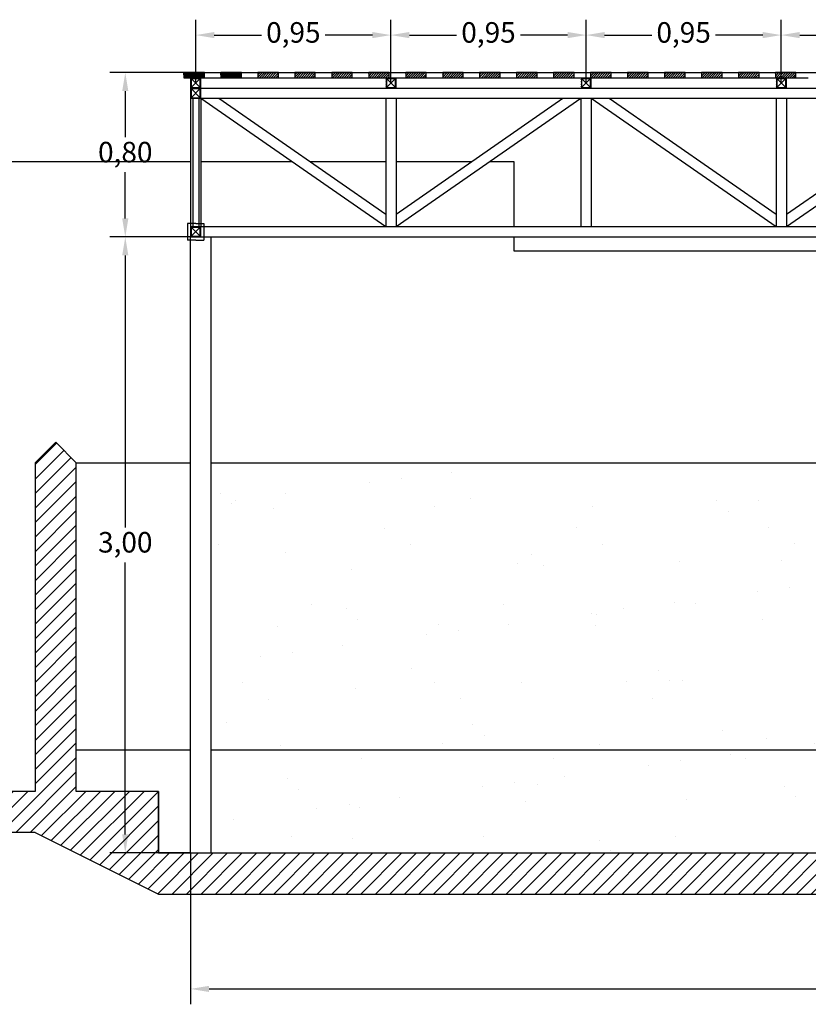
# Model space of a CAD drawing. Extents: x 750 to 944, y 491 to 627.
# Drawn here: x 792 to 800, y 500 to 510 of the extents above; entities that cross this region are included whole.
import ezdxf

# ---------------------------------------------------------------- set-up
doc = ezdxf.new("R2010")
doc.units = 0
doc.header["$LTSCALE"] = 9
doc.header["$MEASUREMENT"] = 0
doc.header["$PDMODE"] = 3
doc.linetypes.add('CENTER', pattern=[50.8, 31.75, -6.35, 6.35, -6.35])
doc.layers.get('DEFPOINTS').update_dxf_attribs({"linetype": 'CONTINUOUS'})
for name, color, linetype in [('02', 7, 'CONTINUOUS'), ('05', 1, 'CONTINUOUS'), ('12', 12, 'CENTER'), ('Cotas015', 64, 'CONTINUOUS'), ('SOLERA_CERRADA_IQUIQUE', 40, 'CONTINUOUS'), ('VIDRIOS', 1, 'CONTINUOUS')]:
    doc.layers.add(name, color=color, linetype=linetype)
doc.layers.add('MUROS1', color=7, linetype='CONTINUOUS', lineweight=30)
doc.styles.add('ARIAL', font='arial.ttf')
doc.dimstyles.new('arquitectura 50', dxfattribs={"dimtxt": 0.2, "dimasz": 0.18, "dimexe": 0.15, "dimexo": 0, "dimgap": 0.05, "dimtad": 0, "dimtih": 1, "dimtoh": 1, "dimlfac": 0.5, "dimzin": 1, "dimtxsty": 'ARIAL', "dimcen": 2.5, "dimclrd": 2, "dimclre": 2, "dimclrt": 2, "dimadec": 1, "dimazin": 0, "dimtfac": 1, "dimtmove": 0, "dimatfit": 3, "dimfxl": 0.15, "dimlwd": -1, "dimlwe": -1, "dimarcsym": 0})

# ---------------------------------------------------------------- blocks, each defined once
blk = doc.blocks.new('*D156')
at = {"layer": 'Cotas015', "color": 2, "ltscale": 0.05, "transparency": 16777216}
for p, q in [((793.5775, 507.9025), (792.7909, 507.9025)), ((792.9409, 507.7225), (792.9409, 505.0727)), ((792.9409, 502.0825), (792.9409, 504.7323)), ((793.5764, 501.9025), (792.7909, 501.9025))]:
    blk.add_line(p, q, dxfattribs=at)
for points in [[(792.9109, 507.7225), (792.9709, 507.7225), (792.9409, 507.9025)], [(792.9109, 502.0825), (792.9709, 502.0825), (792.9409, 501.9025)]]:
    blk.add_solid(points, dxfattribs=at)
at = {"layer": 'DEFPOINTS', "color": 0, "ltscale": 0.05, "transparency": 16777216}
for p in [(792.9409, 507.9025), (793.5775, 507.9025), (793.5764, 501.9025)]:
    blk.add_point(p, dxfattribs=at)
at = {"layer": 'Cotas015', "color": 2, "ltscale": 0.05, "transparency": 16777216, "insert": (792.9409, 504.9025), "char_height": 0.2, "attachment_point": 5, "style": 'ARIAL'}
blk.add_mtext('3,00', dxfattribs=at)
blk = doc.blocks.new('*D157')
at = {"layer": 'Cotas015', "color": 2, "ltscale": 0.05, "transparency": 16777216}
for p, q in [((793.5786, 509.5025), (792.7909, 509.5025)), ((792.9409, 509.3225), (792.9409, 508.8727)), ((792.9409, 508.0825), (792.9409, 508.5323)), ((793.5775, 507.9025), (792.7909, 507.9025))]:
    blk.add_line(p, q, dxfattribs=at)
for points in [[(792.9109, 509.3225), (792.9709, 509.3225), (792.9409, 509.5025)], [(792.9109, 508.0825), (792.9709, 508.0825), (792.9409, 507.9025)]]:
    blk.add_solid(points, dxfattribs=at)
at = {"layer": 'DEFPOINTS', "color": 0, "ltscale": 0.05, "transparency": 16777216}
for p in [(792.9409, 509.5025), (793.5786, 509.5025), (793.5775, 507.9025)]:
    blk.add_point(p, dxfattribs=at)
at = {"layer": 'Cotas015', "color": 2, "ltscale": 0.05, "transparency": 16777216, "insert": (792.9409, 508.7025), "char_height": 0.2, "attachment_point": 5, "style": 'ARIAL'}
blk.add_mtext('0,80', dxfattribs=at)
blk = doc.blocks.new('*D158')
at = {"layer": 'Cotas015', "color": 2, "ltscale": 0.05, "transparency": 16777216}
for p, q in [((793.6275, 509.4025), (793.6275, 510.0182)), ((795.5275, 509.4025), (795.5275, 510.0182)), ((793.8075, 509.8682), (794.267, 509.8682)), ((795.3475, 509.8682), (794.888, 509.8682))]:
    blk.add_line(p, q, dxfattribs=at)
for points in [[(793.8075, 509.8982), (793.8075, 509.8382), (793.6275, 509.8682)], [(795.3475, 509.8982), (795.3475, 509.8382), (795.5275, 509.8682)]]:
    blk.add_solid(points, dxfattribs=at)
at = {"layer": 'DEFPOINTS', "color": 0, "ltscale": 0.05, "transparency": 16777216}
for p in [(795.5275, 509.8682), (793.6275, 509.4025), (795.5275, 509.4025)]:
    blk.add_point(p, dxfattribs=at)
at = {"layer": 'Cotas015', "color": 2, "ltscale": 0.05, "transparency": 16777216, "insert": (794.5775, 509.8682), "char_height": 0.2, "attachment_point": 5, "style": 'ARIAL'}
blk.add_mtext('0,95', dxfattribs=at)
blk = doc.blocks.new('*D159')
at = {"layer": 'Cotas015', "color": 2, "ltscale": 0.05, "transparency": 16777216}
for p, q in [((795.5275, 509.4025), (795.5275, 510.0182)), ((797.4275, 509.4025), (797.4275, 510.0182)), ((795.7075, 509.8682), (796.167, 509.8682)), ((797.2475, 509.8682), (796.788, 509.8682))]:
    blk.add_line(p, q, dxfattribs=at)
for points in [[(795.7075, 509.8982), (795.7075, 509.8382), (795.5275, 509.8682)], [(797.2475, 509.8982), (797.2475, 509.8382), (797.4275, 509.8682)]]:
    blk.add_solid(points, dxfattribs=at)
at = {"layer": 'DEFPOINTS', "color": 0, "ltscale": 0.05, "transparency": 16777216}
for p in [(797.4275, 509.8682), (795.5275, 509.4025), (797.4275, 509.4025)]:
    blk.add_point(p, dxfattribs=at)
at = {"layer": 'Cotas015', "color": 2, "ltscale": 0.05, "transparency": 16777216, "insert": (796.4775, 509.8682), "char_height": 0.2, "attachment_point": 5, "style": 'ARIAL'}
blk.add_mtext('0,95', dxfattribs=at)
blk = doc.blocks.new('*D160')
at = {"layer": 'Cotas015', "color": 2, "ltscale": 0.05, "transparency": 16777216}
for p, q in [((797.4275, 509.4025), (797.4275, 510.0182)), ((799.3275, 509.4025), (799.3275, 510.0182)), ((797.6075, 509.8682), (798.067, 509.8682)), ((799.1475, 509.8682), (798.688, 509.8682))]:
    blk.add_line(p, q, dxfattribs=at)
for points in [[(797.6075, 509.8982), (797.6075, 509.8382), (797.4275, 509.8682)], [(799.1475, 509.8982), (799.1475, 509.8382), (799.3275, 509.8682)]]:
    blk.add_solid(points, dxfattribs=at)
at = {"layer": 'DEFPOINTS', "color": 0, "ltscale": 0.05, "transparency": 16777216}
for p in [(799.3275, 509.8682), (797.4275, 509.4025), (799.3275, 509.4025)]:
    blk.add_point(p, dxfattribs=at)
at = {"layer": 'Cotas015', "color": 2, "ltscale": 0.05, "transparency": 16777216, "insert": (798.3775, 509.8682), "char_height": 0.2, "attachment_point": 5, "style": 'ARIAL'}
blk.add_mtext('0,95', dxfattribs=at)
blk = doc.blocks.new('*D161')
at = {"layer": 'Cotas015', "color": 2, "ltscale": 0.05, "transparency": 16777216}
for p, q in [((799.3275, 509.4025), (799.3275, 510.0182)), ((801.2275, 509.4025), (801.2275, 510.0182)), ((799.5075, 509.8682), (799.967, 509.8682)), ((801.0475, 509.8682), (800.588, 509.8682))]:
    blk.add_line(p, q, dxfattribs=at)
for points in [[(799.5075, 509.8982), (799.5075, 509.8382), (799.3275, 509.8682)], [(801.0475, 509.8982), (801.0475, 509.8382), (801.2275, 509.8682)]]:
    blk.add_solid(points, dxfattribs=at)
at = {"layer": 'DEFPOINTS', "color": 0, "ltscale": 0.05, "transparency": 16777216}
for p in [(801.2275, 509.8682), (799.3275, 509.4025), (801.2275, 509.4025)]:
    blk.add_point(p, dxfattribs=at)
at = {"layer": 'Cotas015', "color": 2, "ltscale": 0.05, "transparency": 16777216, "insert": (800.2775, 509.8682), "char_height": 0.2, "attachment_point": 5, "style": 'ARIAL'}
blk.add_mtext('0,95', dxfattribs=at)
blk = doc.blocks.new('*D165')
at = {"layer": 'Cotas015', "color": 2, "ltscale": 0.05, "transparency": 16777216}
for p, q in [((793.5764, 501.9025), (793.5764, 500.4284)), ((806.9764, 501.9025), (806.9764, 500.4284)), ((793.7564, 500.5784), (799.9664, 500.5784)), ((806.7964, 500.5784), (800.5863, 500.5784))]:
    blk.add_line(p, q, dxfattribs=at)
for points in [[(793.7564, 500.6084), (793.7564, 500.5484), (793.5764, 500.5784)], [(806.7964, 500.6084), (806.7964, 500.5484), (806.9764, 500.5784)]]:
    blk.add_solid(points, dxfattribs=at)
at = {"layer": 'DEFPOINTS', "color": 0, "ltscale": 0.05, "transparency": 16777216}
for p in [(793.5764, 501.9025), (806.9764, 501.9025), (806.9764, 500.5784)]:
    blk.add_point(p, dxfattribs=at)
at = {"layer": 'Cotas015', "color": 2, "ltscale": 0.05, "transparency": 16777216, "insert": (800.2764, 500.5784), "char_height": 0.2, "attachment_point": 5, "style": 'ARIAL'}
blk.add_mtext('6,70', dxfattribs=at)

msp = doc.modelspace()

# ---------------------------------------------------------------- hatches: boundary and pattern name
at = {"layer": '05'}
h = msp.add_hatch(dxfattribs=at)
h.set_pattern_fill('ANSI31', color=0, scale=0.005)
h.set_pattern_definition([(45, (-1152.3087309, -606.7917584), (-0.00044194173824, 0.00044194173824), [])])
h.paths.add_polyline_path([(794.0713, 509.5025), (793.8713, 509.5025), (793.8713, 509.4525), (794.0713, 509.4525)])
h.paths.add_polyline_path([(793.7113, 509.5025), (793.5113, 509.5025), (793.5113, 509.4525), (793.7113, 509.4525)])
h = msp.add_hatch(dxfattribs=at)
h.set_pattern_fill('ANSI31', color=0, scale=0.005)
h.set_pattern_definition([(45, (-2153.896754, -1615.697486), (-0.01122532015, 0.01122532015), [])])
h.paths.add_polyline_path([(793.6775, 509.4525), (793.5775, 509.4525), (793.5775, 509.3525), (793.6775, 509.3525)])
h.paths.add_polyline_path([(793.6715, 509.4465), (793.6715, 509.3585), (793.5835, 509.3585), (793.5835, 509.4465)], flags=16)
h = msp.add_hatch(color=0, dxfattribs=at)
h.dxf.hatch_style = 1
h.paths.add_polyline_path([(793.6775, 509.4525), (793.5775, 509.4525), (793.5775, 509.3525), (793.6775, 509.3525)])
h.paths.add_polyline_path([(793.6715, 509.4465), (793.6715, 509.3585), (793.5835, 509.3585), (793.5835, 509.4465)], flags=16)
h = msp.add_hatch(dxfattribs=at)
h.set_pattern_fill('ANSI31', color=0, scale=0.005)
h.set_pattern_definition([(45, (-2176.636754, -1616.547486), (-0.01122532015, 0.01122532015), [])])
h.paths.add_polyline_path([(794.4313, 509.5025), (794.2313, 509.5025), (794.2313, 509.4525), (794.4313, 509.4525)])
h = msp.add_hatch(dxfattribs=at)
h.set_pattern_fill('ANSI31', color=0, scale=0.005)
h.set_pattern_definition([(45, (-2176.276754, -1616.547486), (-0.01122532015, 0.01122532015), [])])
h.paths.add_polyline_path([(794.7913, 509.5025), (794.5913, 509.5025), (794.5913, 509.4525), (794.7913, 509.4525)])
h = msp.add_hatch(dxfattribs=at)
h.set_pattern_fill('ANSI31', color=0, scale=0.005)
h.set_pattern_definition([(45, (-2174.376754, -1616.547486), (-0.01122532015, 0.01122532015), [])])
h.paths.add_polyline_path([(795.1513, 509.5025), (794.9513, 509.5025), (794.9513, 509.4525), (795.1513, 509.4525)])
h.paths.add_polyline_path([(795.5113, 509.5025), (795.3113, 509.5025), (795.3113, 509.4525), (795.5113, 509.4525)])
h.paths.add_polyline_path([(795.8713, 509.5025), (795.6713, 509.5025), (795.6713, 509.4525), (795.8713, 509.4525)])
h = msp.add_hatch(dxfattribs=at)
h.set_pattern_fill('ANSI31', color=0, scale=0.005)
h.set_pattern_definition([(45, (-2151.996754, -1615.697486), (-0.01122532015, 0.01122532015), [])])
h.paths.add_polyline_path([(795.5775, 509.4525), (795.4775, 509.4525), (795.4775, 509.3525), (795.5775, 509.3525)])
h.paths.add_polyline_path([(795.5715, 509.4465), (795.5715, 509.3585), (795.4835, 509.3585), (795.4835, 509.4465)], flags=16)
h = msp.add_hatch(color=0, dxfattribs=at)
h.dxf.hatch_style = 1
h.paths.add_polyline_path([(795.5775, 509.4525), (795.4775, 509.4525), (795.4775, 509.3525), (795.5775, 509.3525)])
h.paths.add_polyline_path([(795.5715, 509.4465), (795.5715, 509.3585), (795.4835, 509.3585), (795.4835, 509.4465)], flags=16)
h = msp.add_hatch(dxfattribs=at)
h.set_pattern_fill('ANSI31', color=0, scale=0.005)
h.set_pattern_definition([(45, (-2174.836754, -1616.547486), (-0.01122532015, 0.01122532015), [])])
h.paths.add_polyline_path([(796.2313, 509.5025), (796.0313, 509.5025), (796.0313, 509.4525), (796.2313, 509.4525)])
h = msp.add_hatch(dxfattribs=at)
h.set_pattern_fill('ANSI31', color=0, scale=0.005)
h.set_pattern_definition([(45, (-2174.476754, -1616.547486), (-0.01122532015, 0.01122532015), [])])
h.paths.add_polyline_path([(796.5913, 509.5025), (796.3913, 509.5025), (796.3913, 509.4525), (796.5913, 509.4525)])
h = msp.add_hatch(dxfattribs=at)
h.set_pattern_fill('ANSI31', color=0, scale=0.005)
h.set_pattern_definition([(45, (-2172.576754, -1616.547486), (-0.01122532015, 0.01122532015), [])])
h.paths.add_polyline_path([(796.9513, 509.5025), (796.7513, 509.5025), (796.7513, 509.4525), (796.9513, 509.4525)])
h.paths.add_polyline_path([(797.3113, 509.5025), (797.1113, 509.5025), (797.1113, 509.4525), (797.3113, 509.4525)])
h.paths.add_polyline_path([(797.6713, 509.5025), (797.4713, 509.5025), (797.4713, 509.4525), (797.6713, 509.4525)])
h = msp.add_hatch(dxfattribs=at)
h.set_pattern_fill('ANSI31', color=0, scale=0.005)
h.set_pattern_definition([(45, (-2150.096754, -1615.697486), (-0.01122532015, 0.01122532015), [])])
h.paths.add_polyline_path([(797.4775, 509.4525), (797.3775, 509.4525), (797.3775, 509.3525), (797.4775, 509.3525)])
h.paths.add_polyline_path([(797.4715, 509.4465), (797.4715, 509.3585), (797.3835, 509.3585), (797.3835, 509.4465)], flags=16)
h = msp.add_hatch(color=0, dxfattribs=at)
h.dxf.hatch_style = 1
h.paths.add_polyline_path([(797.4775, 509.4525), (797.3775, 509.4525), (797.3775, 509.3525), (797.4775, 509.3525)])
h.paths.add_polyline_path([(797.4715, 509.4465), (797.4715, 509.3585), (797.3835, 509.3585), (797.3835, 509.4465)], flags=16)
h = msp.add_hatch(dxfattribs=at)
h.set_pattern_fill('ANSI31', color=0, scale=0.005)
h.set_pattern_definition([(45, (-2173.036754, -1616.547486), (-0.01122532015, 0.01122532015), [])])
h.paths.add_polyline_path([(798.0313, 509.5025), (797.8313, 509.5025), (797.8313, 509.4525), (798.0313, 509.4525)])
h = msp.add_hatch(dxfattribs=at)
h.set_pattern_fill('ANSI31', color=0, scale=0.005)
h.set_pattern_definition([(45, (-2172.676754, -1616.547486), (-0.01122532015, 0.01122532015), [])])
h.paths.add_polyline_path([(798.3913, 509.5025), (798.1913, 509.5025), (798.1913, 509.4525), (798.3913, 509.4525)])
h = msp.add_hatch(dxfattribs=at)
h.set_pattern_fill('ANSI31', color=0, scale=0.005)
h.set_pattern_definition([(45, (-2170.776754, -1616.547486), (-0.01122532015, 0.01122532015), [])])
h.paths.add_polyline_path([(798.7513, 509.5025), (798.5513, 509.5025), (798.5513, 509.4525), (798.7513, 509.4525)])
h.paths.add_polyline_path([(799.1113, 509.5025), (798.9113, 509.5025), (798.9113, 509.4525), (799.1113, 509.4525)])
h.paths.add_polyline_path([(799.4713, 509.5025), (799.2713, 509.5025), (799.2713, 509.4525), (799.4713, 509.4525)])
h = msp.add_hatch(dxfattribs=at)
h.set_pattern_fill('ANSI31', color=0, scale=0.005)
h.set_pattern_definition([(45, (-2148.196754, -1615.697486), (-0.01122532015, 0.01122532015), [])])
h.paths.add_polyline_path([(799.3775, 509.4525), (799.2775, 509.4525), (799.2775, 509.3525), (799.3775, 509.3525)])
h.paths.add_polyline_path([(799.3715, 509.4465), (799.3715, 509.3585), (799.2835, 509.3585), (799.2835, 509.4465)], flags=16)
h = msp.add_hatch(color=0, dxfattribs=at)
h.dxf.hatch_style = 1
h.paths.add_polyline_path([(799.3775, 509.4525), (799.2775, 509.4525), (799.2775, 509.3525), (799.3775, 509.3525)])
h.paths.add_polyline_path([(799.3715, 509.4465), (799.3715, 509.3585), (799.2835, 509.3585), (799.2835, 509.4465)], flags=16)
h = msp.add_hatch(dxfattribs=at)
h.set_pattern_fill('ANSI31', color=0, scale=0.005)
h.set_pattern_definition([(45, (-2153.896754, -1615.797486), (-0.01122532015, 0.01122532015), [])])
h.paths.add_polyline_path([(793.6775, 509.3525), (793.5775, 509.3525), (793.5775, 509.2525), (793.6775, 509.2525)])
h.paths.add_polyline_path([(793.6715, 509.3465), (793.6715, 509.2585), (793.5835, 509.2585), (793.5835, 509.3465)], flags=16)
h = msp.add_hatch(color=0, dxfattribs=at)
h.dxf.hatch_style = 1
h.paths.add_polyline_path([(793.6775, 509.3525), (793.5775, 509.3525), (793.5775, 509.2525), (793.6775, 509.2525)])
h.paths.add_polyline_path([(793.6715, 509.3465), (793.6715, 509.2585), (793.5835, 509.2585), (793.5835, 509.3465)], flags=16)
h = msp.add_hatch(dxfattribs=at)
h.set_pattern_fill('ANSI31', color=0, scale=0.005)
h.set_pattern_definition([(45, (-2153.89788, -1617.147486), (-0.01122532015, 0.01122532015), [])])
h.paths.add_polyline_path([(793.6764, 508.0025), (793.5764, 508.0025), (793.5764, 507.9025), (793.6764, 507.9025)])
h.paths.add_polyline_path([(793.6704, 507.9965), (793.6704, 507.9085), (793.5824, 507.9085), (793.5824, 507.9965)], flags=16)
h = msp.add_hatch(color=0, dxfattribs=at)
h.dxf.hatch_style = 1
h.paths.add_polyline_path([(793.6764, 508.0025), (793.5764, 508.0025), (793.5764, 507.9025), (793.6764, 507.9025)])
h.paths.add_polyline_path([(793.6704, 507.9965), (793.6704, 507.9085), (793.5824, 507.9085), (793.5824, 507.9965)], flags=16)
at = {"layer": '05', "ltscale": 0.05}
h = msp.add_hatch(dxfattribs=at)
h.set_pattern_fill('ANSI31', color=256, scale=0.8)
h.paths.add_polyline_path([(793.2637, 502.5025), (792.4637, 502.5025), (792.4637, 505.7025), (792.2637, 505.9025), (792.0637, 505.7025), (792.0637, 502.5025), (765.6872, 502.5025), (765.6872, 502.1025), (792.0637, 502.1025), (793.2637, 501.5025), (830.6051, 501.5025), (831.2843, 501.1025), (834.879, 501.1025), (834.879, 501.5025), (831.2843, 501.5025), (831.2843, 501.9025), (793.2637, 501.9025)])
h = msp.add_hatch(dxfattribs=at)
h.set_pattern_fill('AR-SAND', color=256, scale=0.6)
h.paths.add_polyline_path([(806.7764, 505.7025), (793.7764, 505.7025), (793.7764, 502.9025), (806.7764, 502.9025)])
h.paths.add_polyline_path([(806.7764, 502.9025), (793.7764, 502.9025), (793.7764, 501.9025), (806.7764, 501.9025)])
h.paths.add_polyline_path([(807.6637, 502.9025), (806.9764, 502.9025), (806.9764, 501.9025), (807.6637, 501.9025)])
h.paths.add_polyline_path([(807.6637, 505.7025), (806.9764, 505.7025), (806.9764, 502.9025), (807.6637, 502.9025)])
h.paths.add_polyline_path([(813.6637, 504.1425), (813.6637, 505.7025), (807.7637, 505.7025), (807.7637, 502.9025), (813.6637, 502.9025)])
h.paths.add_polyline_path([(813.6637, 502.9025), (807.7637, 502.9025), (807.7637, 501.9025), (813.6637, 501.9025)])
h.paths.add_polyline_path([(808.286, 505.0991), (808.9298, 505.0991), (808.9298, 505.5113), (808.286, 505.5113)], flags=24)

# ---------------------------------------------------------------- linework, layer by layer
at = {"layer": '02'}
for p, q in [((793.5113, 509.5025), (793.5113, 509.4525)), ((793.7113, 509.5025), (793.5113, 509.5025)), ((793.5113, 509.5025), (793.5113, 509.4525)), ((793.7113, 509.5025), (793.5113, 509.5025)), ((793.5113, 509.4525), (793.7113, 509.4525)), ((793.5183, 509.4525), (799.5913, 509.4525)), ((793.5234, 509.5025), (803.1775, 509.5025)), ((793.5775, 509.4525), (793.5775, 507.9025)), ((793.5835, 509.4465), (793.5835, 509.3585)), ((793.5835, 509.4465), (793.6715, 509.4465)), ((793.5835, 509.4465), (793.6715, 509.3585)), ((793.5835, 509.3585), (793.6715, 509.4465)), ((793.6715, 509.3585), (793.6715, 509.4465)), ((793.6775, 509.3525), (793.6775, 509.4525)), ((793.7113, 509.4525), (793.7113, 509.5025)), ((793.8713, 509.5025), (793.8713, 509.4525)), ((794.0713, 509.5025), (793.8713, 509.5025)), ((793.8713, 509.5025), (793.8713, 509.4525)), ((794.0713, 509.5025), (793.8713, 509.5025)), ((793.8713, 509.4525), (794.0713, 509.4525)), ((794.0713, 509.4525), (794.0713, 509.5025)), ((794.0713, 509.4525), (794.0713, 509.5025)), ((794.2313, 509.5025), (794.2313, 509.4525)), ((794.4313, 509.5025), (794.2313, 509.5025)), ((794.2313, 509.5025), (794.2313, 509.4525)), ((794.4313, 509.5025), (794.2313, 509.5025)), ((794.2313, 509.4525), (794.4313, 509.4525)), ((794.3113, 509.4525), (794.3913, 509.4525)), ((794.3913, 509.5025), (794.5913, 509.5025)), ((794.4313, 509.4525), (794.4313, 509.5025)), ((794.5913, 509.5025), (794.5913, 509.4525)), ((794.7913, 509.5025), (794.5913, 509.5025)), ((794.5913, 509.5025), (794.5913, 509.4525)), ((794.7913, 509.5025), (794.5913, 509.5025)), ((794.5913, 509.4525), (794.7913, 509.4525)), ((794.7913, 509.4525), (794.7913, 509.5025)), ((794.9513, 509.5025), (794.9513, 509.4525)), ((795.1513, 509.5025), (794.9513, 509.5025)), ((794.9513, 509.5025), (794.9513, 509.4525)), ((795.1513, 509.5025), (794.9513, 509.5025)), ((794.9513, 509.4525), (795.1513, 509.4525)), ((795.1513, 509.4525), (795.1513, 509.5025)), ((795.3113, 509.5025), (795.3113, 509.4525)), ((795.5113, 509.5025), (795.3113, 509.5025)), ((795.3113, 509.5025), (795.3113, 509.4525)), ((795.5113, 509.5025), (795.3113, 509.5025)), ((795.3113, 509.4525), (795.5113, 509.4525)), ((795.4835, 509.4465), (795.4835, 509.3585)), ((795.4835, 509.4465), (795.5715, 509.4465)), ((795.4835, 509.4465), (795.5715, 509.3585)), ((795.4835, 509.3585), (795.5715, 509.4465)), ((795.5113, 509.4525), (795.5113, 509.5025)), ((795.5715, 509.3585), (795.5715, 509.4465)), ((795.5775, 509.3525), (795.5775, 509.4525)), ((795.6713, 509.5025), (795.6713, 509.4525)), ((795.8713, 509.5025), (795.6713, 509.5025)), ((795.6713, 509.5025), (795.6713, 509.4525)), ((795.8713, 509.5025), (795.6713, 509.5025)), ((795.6713, 509.4525), (795.8713, 509.4525)), ((795.8713, 509.4525), (795.8713, 509.5025)), ((795.8713, 509.4525), (795.8713, 509.5025)), ((796.0313, 509.5025), (796.0313, 509.4525)), ((796.2313, 509.5025), (796.0313, 509.5025)), ((796.0313, 509.5025), (796.0313, 509.4525)), ((796.2313, 509.5025), (796.0313, 509.5025)), ((796.0313, 509.4525), (796.2313, 509.4525)), ((796.1113, 509.4525), (796.1913, 509.4525)), ((796.1913, 509.5025), (796.3913, 509.5025)), ((796.2313, 509.4525), (796.2313, 509.5025)), ((796.3913, 509.5025), (796.3913, 509.4525)), ((796.5913, 509.5025), (796.3913, 509.5025)), ((796.3913, 509.5025), (796.3913, 509.4525)), ((796.5913, 509.5025), (796.3913, 509.5025)), ((796.3913, 509.4525), (796.5913, 509.4525)), ((796.5913, 509.4525), (796.5913, 509.5025)), ((796.7513, 509.5025), (796.7513, 509.4525)), ((796.9513, 509.5025), (796.7513, 509.5025)), ((796.7513, 509.5025), (796.7513, 509.4525)), ((796.9513, 509.5025), (796.7513, 509.5025)), ((796.7513, 509.4525), (796.9513, 509.4525)), ((796.9513, 509.4525), (796.9513, 509.5025)), ((797.1113, 509.5025), (797.1113, 509.4525)), ((797.3113, 509.5025), (797.1113, 509.5025)), ((797.1113, 509.5025), (797.1113, 509.4525)), ((797.3113, 509.5025), (797.1113, 509.5025)), ((797.1113, 509.4525), (797.3113, 509.4525)), ((797.3113, 509.4525), (797.3113, 509.5025)), ((797.3835, 509.4465), (797.3835, 509.3585)), ((797.3835, 509.4465), (797.4715, 509.4465)), ((797.3835, 509.4465), (797.4715, 509.3585)), ((797.3835, 509.3585), (797.4715, 509.4465)), ((797.4713, 509.5025), (797.4713, 509.4525)), ((797.6713, 509.5025), (797.4713, 509.5025)), ((797.4713, 509.5025), (797.4713, 509.4525)), ((797.6713, 509.5025), (797.4713, 509.5025)), ((797.4713, 509.4525), (797.6713, 509.4525)), ((797.4715, 509.3585), (797.4715, 509.4465)), ((797.4775, 509.3525), (797.4775, 509.4525)), ((797.6713, 509.4525), (797.6713, 509.5025)), ((797.6713, 509.4525), (797.6713, 509.5025)), ((797.8313, 509.5025), (797.8313, 509.4525)), ((798.0313, 509.5025), (797.8313, 509.5025)), ((797.8313, 509.5025), (797.8313, 509.4525)), ((798.0313, 509.5025), (797.8313, 509.5025)), ((797.8313, 509.4525), (798.0313, 509.4525)), ((797.9113, 509.4525), (797.9913, 509.4525)), ((797.9913, 509.5025), (798.1913, 509.5025)), ((798.0313, 509.4525), (798.0313, 509.5025)), ((798.1913, 509.5025), (798.1913, 509.4525)), ((798.3913, 509.5025), (798.1913, 509.5025)), ((798.1913, 509.5025), (798.1913, 509.4525)), ((798.3913, 509.5025), (798.1913, 509.5025)), ((798.1913, 509.4525), (798.3913, 509.4525)), ((798.3913, 509.4525), (798.3913, 509.5025)), ((798.5513, 509.5025), (798.5513, 509.4525)), ((798.7513, 509.5025), (798.5513, 509.5025)), ((798.5513, 509.5025), (798.5513, 509.4525)), ((798.7513, 509.5025), (798.5513, 509.5025)), ((798.5513, 509.4525), (798.7513, 509.4525)), ((798.7513, 509.4525), (798.7513, 509.5025)), ((798.9113, 509.5025), (798.9113, 509.4525)), ((799.1113, 509.5025), (798.9113, 509.5025)), ((798.9113, 509.5025), (798.9113, 509.4525)), ((799.1113, 509.5025), (798.9113, 509.5025)), ((798.9113, 509.4525), (799.1113, 509.4525)), ((799.1113, 509.4525), (799.1113, 509.5025)), ((799.2713, 509.5025), (799.2713, 509.4525)), ((799.4713, 509.5025), (799.2713, 509.5025)), ((799.2713, 509.5025), (799.2713, 509.4525)), ((799.4713, 509.5025), (799.2713, 509.5025)), ((799.2713, 509.4525), (799.4713, 509.4525)), ((799.2835, 509.4465), (799.2835, 509.3585)), ((799.2835, 509.4465), (799.3715, 509.4465)), ((799.2835, 509.4465), (799.3715, 509.3585)), ((799.2835, 509.3585), (799.3715, 509.4465)), ((799.3715, 509.3585), (799.3715, 509.4465)), ((799.3775, 509.3525), (799.3775, 509.4525)), ((799.4713, 509.4525), (799.4713, 509.5025)), ((799.4713, 509.4525), (799.4713, 509.5025)), ((793.5764, 509.3525), (803.1775, 509.3525)), ((793.5775, 509.3525), (793.6775, 509.3525)), ((793.5775, 509.3525), (793.6775, 509.3525)), ((793.5775, 509.3525), (793.6775, 509.3525)), ((793.5835, 509.3585), (793.6715, 509.3585)), ((793.5835, 509.3585), (793.6715, 509.3585)), ((793.5835, 509.3585), (793.6715, 509.3585)), ((793.5835, 509.3465), (793.5835, 509.2585)), ((793.5835, 509.3465), (793.6715, 509.3465)), ((793.5835, 509.3465), (793.6715, 509.2585)), ((793.5835, 509.2585), (793.6715, 509.3465)), ((793.6715, 509.2585), (793.6715, 509.3465)), ((793.6775, 509.2525), (793.6775, 509.3525)), ((793.6775, 509.2525), (793.6775, 509.3525)), ((795.4775, 509.3525), (795.5775, 509.3525)), ((795.4775, 509.3525), (795.5775, 509.3525)), ((795.4835, 509.3585), (795.5715, 509.3585)), ((795.4835, 509.3585), (795.5715, 509.3585)), ((797.3775, 509.3525), (797.4775, 509.3525)), ((797.3835, 509.3585), (797.4715, 509.3585)), ((799.2775, 509.3525), (799.3775, 509.3525)), ((799.2835, 509.3585), (799.3715, 509.3585)), ((793.5775, 509.2525), (803.0775, 509.2525)), ((793.5775, 509.2525), (793.5775, 508.0025)), ((793.5775, 509.2525), (793.6775, 509.2525)), ((793.5775, 509.2525), (793.6775, 509.2525)), ((793.5835, 509.2585), (793.6715, 509.2585)), ((793.5975, 509.2525), (793.5975, 507.9965)), ((793.6575, 509.2525), (793.6575, 508.0025)), ((793.6775, 509.2525), (793.6775, 508.0025)), ((793.6775, 509.2525), (795.4775, 508.0025)), ((793.6775, 509.2525), (793.6775, 508.0025)), ((793.6775, 509.2525), (793.6775, 508.0025)), ((793.8528, 509.2525), (795.4775, 508.1243)), ((795.4775, 509.2525), (795.4775, 508.0025)), ((795.4775, 509.2525), (795.5775, 509.2525)), ((795.5775, 509.2525), (795.5775, 508.0025)), ((795.5775, 508.0025), (797.3775, 509.2525)), ((795.5775, 508.1243), (797.2022, 509.2525)), ((795.5775, 509.2525), (795.5775, 508.0025)), ((797.3775, 509.2525), (797.3775, 508.0025)), ((797.4775, 509.2525), (797.4775, 508.0025)), ((797.4775, 509.2525), (799.2775, 508.0025)), ((797.6528, 509.2525), (799.2775, 508.1243)), ((799.2775, 509.2525), (799.2775, 508.0025)), ((799.3775, 509.2525), (799.3775, 508.0025)), ((799.3775, 508.0025), (801.1775, 509.2525)), ((799.3775, 508.1243), (801.0022, 509.2525)), ((793.5764, 508.0025), (803.1775, 508.0025)), ((793.5824, 507.9965), (793.5824, 507.9085)), ((793.5824, 507.9965), (793.6704, 507.9965)), ((793.5824, 507.9965), (793.6704, 507.9085)), ((793.5824, 507.9085), (793.6704, 507.9965)), ((793.6704, 507.9085), (793.6704, 507.9965)), ((793.6764, 507.9025), (793.6764, 508.0025)), ((793.5764, 501.9025), (793.5764, 507.9025)), ((793.5764, 507.9025), (803.1775, 507.9025)), ((793.5764, 507.9025), (793.6764, 507.9025)), ((793.5824, 507.9085), (793.6704, 507.9085)), ((793.7764, 501.9025), (793.7764, 507.9025))]:
    msp.add_line(p, q, dxfattribs=at)
at = {"layer": '12'}
for p, q in [((793.6264, 508.0333), (793.5464, 508.0333)), ((793.5464, 508.0333), (793.5464, 507.8717)), ((793.6264, 508.0333), (793.7064, 508.0333)), ((793.7064, 508.0333), (793.7064, 507.8717)), ((793.6264, 507.8717), (793.5464, 507.8717)), ((793.6264, 507.8717), (793.7064, 507.8717))]:
    msp.add_line(p, q, dxfattribs=at)
at = {"layer": 'MUROS1', "ltscale": 0.05}
for p, q in [((792.2637, 505.9025), (792.0637, 505.7025)), ((792.2637, 505.9025), (792.4637, 505.7025)), ((792.0637, 505.7025), (792.0637, 502.5025)), ((792.4637, 502.5025), (792.4637, 505.7025)), ((792.0637, 502.5025), (765.6872, 502.5025)), ((793.2637, 502.5025), (792.4637, 502.5025)), ((793.2637, 502.5025), (793.2637, 501.9025)), ((793.2637, 501.9025), (793.2637, 502.5025)), ((792.0637, 502.1025), (765.6872, 502.1025)), ((792.0637, 502.1025), (793.2637, 501.5025)), ((793.2637, 501.9025), (831.2843, 501.9025)), ((793.2637, 501.5025), (830.6051, 501.5025))]:
    msp.add_line(p, q, dxfattribs=at)
at = {"layer": 'SOLERA_CERRADA_IQUIQUE', "ltscale": 0.05}
for p, q in [((793.5775, 508.6333), (788.401, 508.6333)), ((794.5691, 508.6333), (793.6775, 508.6333)), ((795.4775, 508.6333), (794.7445, 508.6333)), ((796.3106, 508.6333), (795.5775, 508.6333)), ((796.7265, 508.6333), (796.4859, 508.6333)), ((796.7265, 508.0025), (796.7265, 508.6333)), ((796.7265, 507.7625), (796.7265, 507.9025)), ((806.7764, 507.7625), (796.7265, 507.7625)), ((792.4637, 505.7025), (793.5764, 505.7025)), ((793.7764, 505.7025), (806.7764, 505.7025)), ((793.5764, 502.9025), (792.4637, 502.9025)), ((806.7764, 502.9025), (793.7764, 502.9025))]:
    msp.add_line(p, q, dxfattribs=at)
at = {"layer": 'VIDRIOS', "ltscale": 0.05}
msp.add_line((793.5764, 507.9025), (806.9764, 507.9025), dxfattribs=at)

# ---------------------------------------------------------------- dimensions: what is measured, and where the dimension line sits
at = {"layer": 'Cotas015', "ltscale": 0.05}
for base, p1, p2, picture, middle in [((795.5275, 509.8682), (793.6275, 509.4025), (795.5275, 509.4025), '*D158', (794.5775, 509.8682)), ((806.9764, 500.5784), (793.5764, 501.9025), (806.9764, 501.9025), '*D165', (800.2764, 500.5784))]:
    dim = msp.add_linear_dim(base=base, p1=p1, p2=p2, dimstyle='arquitectura 50', dxfattribs=at)
    dim.commit()
    dim.dimension.update_dxf_attribs({"geometry": picture, "text_midpoint": middle})
for base, p1, p2, picture, middle in [((797.4275, 509.8682), (795.5275, 509.4025), (797.4275, 509.4025), '*D159', (796.4775, 509.8682)), ((799.3275, 509.8682), (797.4275, 509.4025), (799.3275, 509.4025), '*D160', (798.3775, 509.8682)), ((801.2275, 509.8682), (799.3275, 509.4025), (801.2275, 509.4025), '*D161', (800.2775, 509.8682))]:
    dim = msp.add_linear_dim(base=base, p1=p1, p2=p2, dimstyle='arquitectura 50', override={"dimtmove": 1}, dxfattribs=at)
    dim.commit()
    dim.dimension.update_dxf_attribs({"geometry": picture, "text_midpoint": middle})
dim = msp.add_linear_dim(base=(792.9409, 509.5025), p1=(793.5775, 507.9025), p2=(793.5786, 509.5025), angle=90, dimstyle='arquitectura 50', override={"dimtmove": 1}, dxfattribs=at)
dim.commit()
dim.dimension.update_dxf_attribs({"geometry": '*D157', "text_midpoint": (792.9409, 508.7025)})
dim = msp.add_linear_dim(base=(792.9409, 507.9025), p1=(793.5764, 501.9025), p2=(793.5775, 507.9025), angle=90, dimstyle='arquitectura 50', dxfattribs=at)
dim.commit()
dim.dimension.update_dxf_attribs({"geometry": '*D156', "text_midpoint": (792.9409, 504.9025)})

doc.saveas('drawing.dxf')
